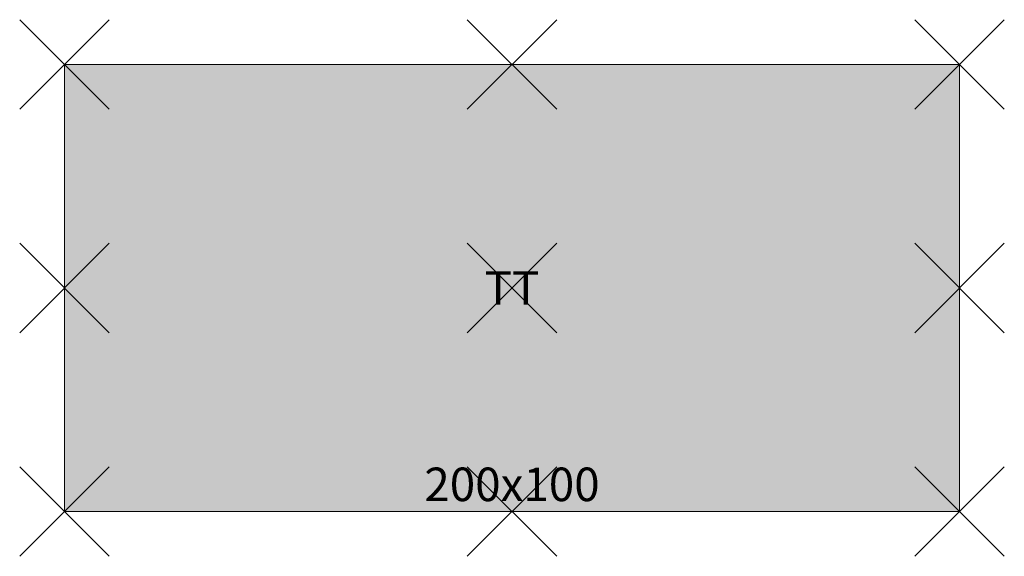
# Model space of a CAD drawing. Units: metres. Extents: x -0.1 to 2.1, y -1.1 to 0.1.
import ezdxf
from ezdxf.enums import TextEntityAlignment as Align

# ---------------------------------------------------------------- set-up
doc = ezdxf.new("R2010")
doc.units = ezdxf.units.M
doc.header["$PDMODE"] = 3
doc.header["$PDSIZE"] = 0.1
for name, color, linetype, lineweight in [('71_WOS_LAYOUTPLANUNG_D2_COLOR', 7, 'Continuous', 0), ('71_WOS_LAYOUTPLANUNG_D2_GRAFIK', 7, 'Continuous', 0), ('71_WOS_LAYOUTPLANUNG_D2_INFO', 7, 'Continuous', 0), ('71_WOS_LAYOUTPLANUNG_DIMENSIONS', 7, 'Continuous', 0), ('71_WOS_LAYOUTPLANUNG_DX_INSERT', 7, 'Continuous', 0)]:
    doc.layers.add(name, color=color, linetype=linetype, lineweight=lineweight)
doc.layers.add('71_WOS_LAYOUTPLANUNG_D2SNAP', color=1, linetype='Continuous', lineweight=0, plot=False)
doc.styles.add('TEXT_015', font='dim.shx', dxfattribs={"height": 0.075})

# ---------------------------------------------------------------- blocks, each defined once
blk = doc.blocks.new('TT_200100')
at = {"layer": '71_WOS_LAYOUTPLANUNG_D2_COLOR', "true_color": 0xf5f5f5}
blk.add_hatch(color=7, dxfattribs=at).paths.add_polyline_path([(2, 0), (0, 0), (0, -1), (2, -1)])
at = {"layer": '71_WOS_LAYOUTPLANUNG_D2_GRAFIK'}
blk.add_lwpolyline([(0, 0), (2, 0), (2, -1), (0, -1)], close=True, dxfattribs=at)
at = {"layer": '71_WOS_LAYOUTPLANUNG_D2SNAP'}
for p in [(0, 0), (1, 0), (2, 0), (0, -0.5), (1, -0.5), (2, -0.5), (0, -1), (1, -1), (2, -1)]:
    blk.add_point(p, dxfattribs=at)
at = {"layer": '71_WOS_LAYOUTPLANUNG_DIMENSIONS', "style": 'TEXT_015'}
blk.add_text('200x100', height=0.075, dxfattribs=at).set_placement((1, -1), align=Align.BOTTOM_CENTER)

msp = doc.modelspace()

# ---------------------------------------------------------------- block references
at = {"layer": '71_WOS_LAYOUTPLANUNG_DX_INSERT'}
msp.add_blockref('TT_200100', (0, 0), dxfattribs=at)

# ---------------------------------------------------------------- texts
at = {"layer": '71_WOS_LAYOUTPLANUNG_D2_INFO', "style": 'TEXT_015'}
msp.add_text('TT', height=0.075, dxfattribs=at).set_placement((1, -0.5), align=Align.MIDDLE_CENTER)

doc.saveas('drawing.dxf')
